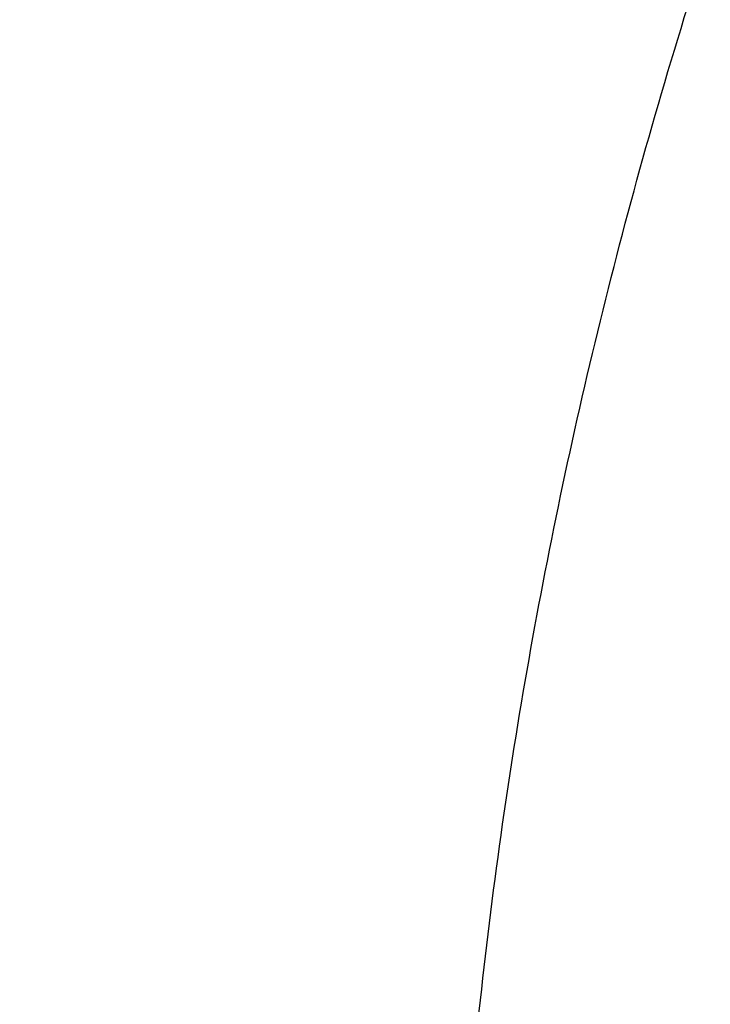
# Model space of a CAD drawing. Units: inches. Extents: x 7.1 to 14.8, y 1.8 to 16.7.
# Drawn here: x 9.7 to 9.8, y 11.9 to 12.1 of the extents above; entities that cross this region are included whole.
import ezdxf

# ---------------------------------------------------------------- set-up
doc = ezdxf.new("R2010")
doc.units = ezdxf.units.IN
doc.header["$LTSCALE"] = 1.21
doc.header["$MEASUREMENT"] = 0
doc.layers.get('0').update_dxf_attribs({"linetype": 'CONTINUOUS'})

msp = doc.modelspace()

# ---------------------------------------------------------------- linework, layer by layer
at = {"color": 9, "linetype": 'Continuous'}
for points, knots in [([(13.8776923427, 12.0484869601), (13.8776923427, 12.0825092162), (13.8753236283, 12.1506599705), (13.8646790273, 12.2525763095), (13.8469668199, 12.3539996567), (13.8222332145, 12.454675511), (13.7905391755, 12.5543615958), (13.7519642465, 12.6528154457), (13.7066041687, 12.7497992643), (13.6545711934, 12.8450792373), (13.5959933481, 12.9384262792), (13.5310140644, 13.0296163994), (13.4597917847, 13.1184311117), (13.382499645, 13.2046578893), (13.2993251248, 13.288090654), (13.2104694494, 13.368530054), (13.1161471785, 13.445783908), (13.0165857354, 13.5196676044), (12.9120249344, 13.5900045053), (12.8027165584, 13.6566265281), (12.6889236548, 13.7193743774), (12.5709199344, 13.7780979317), (12.4489891486, 13.8326566138), (12.3234244434, 13.8829196982), (12.194527723, 13.9287668074), (12.0626089743, 13.9700881242), (11.9279851539, 14.0067846383), (11.7909807249, 14.0387682153), (11.6519220585, 14.0659625595), (11.4638337791, 14.0958098636), (11.273475185, 14.1157278699), (11.0819239442, 14.1257130369), (10.9376923427, 14.1282153289), (10.7934607412, 14.1257130369), (10.6019095005, 14.1157278699), (10.4115509064, 14.0958098636), (10.223462627, 14.0659625595), (10.0844039606, 14.0387682153), (9.9473995316, 14.0067846383), (9.8127757112, 13.9700881242), (9.6808569624, 13.9287668074), (9.5519602421, 13.8829196982), (9.426395536900001, 13.8326566138), (9.3044647511, 13.7780979317), (9.1864610307, 13.7193743774), (9.0726681271, 13.6566265281), (8.963359751, 13.5900045053), (8.8587989501, 13.5196676044), (8.759237507, 13.445783908), (8.6649152361, 13.368530054), (8.576059560700001, 13.288090654), (8.4928850404, 13.2046578893), (8.4155929007, 13.1184311117), (8.3443706211, 13.0296163994), (8.2793913374, 12.9384262792), (8.2208134921, 12.8450792373), (8.1687805168, 12.7497992643), (8.123420439, 12.6528154457), (8.084845509900001, 12.5543615958), (8.053151471, 12.454675511), (8.0284178656, 12.3539996567), (8.0107056581, 12.2525763095), (8.0000610572, 12.1506599705), (7.9976923427, 12.0825092162), (7.9976923427, 12.0484869601)], [0, 0, 0, 0, 0.0128532995, 0.0257378297, 0.0386832123, 0.051719256, 0.0648736353, 0.0781723956, 0.0916393216, 0.1052957363, 0.1191603086, 0.1332489209, 0.1475746083, 0.162147542, 0.1769750608, 0.1920617453, 0.2074095133, 0.223017737, 0.2388833722, 0.2550010958, 0.2713634589, 0.2879610392, 0.3047825916, 0.3218151989, 0.3390444185, 0.3564544334, 0.3740282009000001, 0.3917475952, 0.4095935475, 0.4275461831, 0.4636832422, 0.4818306878, 0.5, 0.5181693122, 0.5363167578, 0.5724538169, 0.5904064525, 0.6082524048, 0.6259717991, 0.6435455666, 0.6609555815, 0.6781848011, 0.6952174084, 0.7120389608, 0.7286365411, 0.7449989042, 0.7611166278, 0.776982263, 0.7925904867, 0.8079382547, 0.8230249392, 0.837852458, 0.8524253917, 0.8667510790999999, 0.8808396914, 0.8947042637, 0.9083606784, 0.9218276044, 0.9351263647, 0.9482807440000001, 0.9613167877, 0.9742621703000001, 0.9871467005, 1, 1, 1, 1]), ([(13.5918231074, 11.9317813335), (13.5918231074, 11.9624953988), (13.5896846804, 12.0240195774), (13.5800751524, 12.1160261385), (13.5640851444, 12.2075876921), (13.541756537, 12.2984743703), (13.5131442429, 12.3884675414), (13.478320072, 12.4773482695), (13.4373705693, 12.5649019222), (13.39039702, 12.6509174117), (13.337514993, 12.7351879261), (13.2788539149, 12.8175112231), (13.214556825, 12.8976900402), (13.1447801534, 12.9755326115), (13.0696931025, 13.0508528651), (12.9894772982, 13.1234708218), (12.9043263818, 13.1932129343), (12.814445669, 13.2599125139), (12.7200517808, 13.323410248), (12.6213719869, 13.3835543593), (12.5186437026, 13.4402010135), (12.4121140234, 13.4932145988), (12.3020389399, 13.5424682396), (12.1886838719, 13.5878438674), (12.0723187498, 13.6292336412), (11.9128331527, 13.6791898536), (11.7492114891, 13.7204816433), (11.5824763538, 13.7530883896), (11.4126716393, 13.7800343431), (11.197632072, 13.8025350991), (10.9376923427, 13.8115423518), (10.6777526135, 13.8025350991), (10.4627130461, 13.7800343431), (10.2929083316, 13.7530883896), (10.1261731964, 13.7204816433), (9.9625515328, 13.6791898536), (9.803065935700001, 13.6292336412), (9.6867008136, 13.5878438674), (9.5733457456, 13.5424682396), (9.463270662100001, 13.4932145988), (9.3567409829, 13.4402010135), (9.2540126986, 13.3835543593), (9.1553329047, 13.323410248), (9.060939016399999, 13.2599125139), (8.9710583036, 13.1932129343), (8.8859073873, 13.1234708218), (8.805691583, 13.0508528651), (8.730604532100001, 12.9755326115), (8.6608278605, 12.8976900402), (8.5965307706, 12.8175112231), (8.5378696925, 12.7351879261), (8.4849876655, 12.6509174117), (8.4380141162, 12.5649019222), (8.3970646135, 12.4773482695), (8.3622404425, 12.3884675414), (8.3336281484, 12.2984743703), (8.3112995411, 12.2075876921), (8.2953095331, 12.1160261385), (8.2857000051, 12.0240195774), (8.283561578099999, 11.9624953988), (8.283561578099999, 11.9317813335)], [0, 0, 0, 0, 0.0128535706, 0.0257384306, 0.0386840964, 0.0517204403, 0.06487512299999999, 0.0781741875, 0.09164142230000001, 0.1052981488, 0.119163038, 0.1332519743, 0.1475779922, 0.1621512593, 0.1769791158, 0.1920661444, 0.2074142656, 0.2230228505, 0.2388888489, 0.255006939, 0.2713696751, 0.2879676373, 0.3047895786, 0.3218225763, 0.339052188, 0.3564626002, 0.3917505995, 0.4095969607, 0.4275500059, 0.4636878934000001, 0.5, 0.5363121066, 0.5724499941, 0.5904030393, 0.6082494005, 0.6435373998, 0.6609478120000001, 0.6781774237, 0.6952104214, 0.7120323626999999, 0.7286303248999999, 0.744993061, 0.7611111510999999, 0.7769771495000001, 0.7925857344, 0.8079338556, 0.8230208842, 0.8378487406999999, 0.8524220078, 0.8667480257, 0.8808369620000001, 0.8947018512, 0.9083585777, 0.9218258125, 0.935124877, 0.9482795597, 0.9613159036, 0.9742615694, 0.9871464294, 1, 1, 1, 1]), ([(8.3559791201, 11.941462904), (8.3559791201, 11.9713388805), (8.3580592363, 12.031184406), (8.3674065151, 12.1206805836), (8.3829602709, 12.2097439467), (8.4046796073, 12.2981507815), (8.432511252100001, 12.3856884993), (8.4663852852, 12.4721441197), (8.5062174557, 12.557308891), (8.5519093018, 12.6409774784), (8.6033484388, 12.722948699), (8.660409040700001, 12.8030257671), (8.7229517946, 12.8810169154), (8.7908245757, 12.956735591), (8.863862842, 13.0300007831), (8.9418899985, 13.1006373546), (9.0247176603, 13.1684764861), (9.1121459707, 13.2333561985), (9.2039642845, 13.2951214588), (9.299951586599999, 13.3536245978), (9.3998769925, 13.4087255833), (9.5035000962, 13.4602926375), (9.6105716644, 13.5082024136), (9.7208342051, 13.5523401797), (9.8340228332, 13.5926001814), (9.9498647612, 13.6288856852), (10.0680840006, 13.6611104426), (10.2290168848, 13.6986799955), (10.392960072, 13.7276458782), (10.5589493799, 13.7479993272), (10.7267555078, 13.7626252251), (10.937692344, 13.7699356835), (11.1486291801, 13.762625225), (11.316435308, 13.747999327), (11.482424616, 13.7276458778), (11.6463678032, 13.698679995), (11.8073006871, 13.661110442), (11.9255199261, 13.6288856847), (12.0413618535, 13.592600181), (12.1545504812, 13.5523401794), (12.2648130217, 13.5082024133), (12.3718845901, 13.4602926371), (12.475507694, 13.4087255828), (12.5754330998, 13.3536245972), (12.6714204018, 13.2951214582), (12.7632387155, 13.233356198), (12.8506670259, 13.1684764855), (12.9334946878, 13.1006373539), (13.0115218443, 13.0300007822), (13.0845601106, 12.95673559), (13.1524328917, 12.8810169144), (13.2149756456, 12.803025766), (13.2720362474, 12.7229486979), (13.3234753844, 12.6409774772), (13.3691672304, 12.5573088897), (13.408999401, 12.4721441182), (13.442873434, 12.3856884977), (13.4707050786, 12.2981507798), (13.4924244149, 12.2097439453), (13.5079781705, 12.1206805827), (13.5173254492, 12.0311844055), (13.5194055654, 11.9713388804), (13.5194055654, 11.941462904)], [0, 0, 0, 0, 0.0128533952, 0.0257381429, 0.0386836448, 0.0517198374, 0.0648743704, 0.07817327889999999, 0.0916403569, 0.1052969234, 0.1191616517, 0.1332504268, 0.1475762781, 0.1621493734, 0.1769770558, 0.1920639109, 0.2074118571, 0.2230202591, 0.2388860698, 0.2550039714, 0.271366521, 0.2879642925, 0.3047860357, 0.3218188323, 0.3390482444, 0.3564584577, 0.3740324255, 0.3917520198, 0.427545285, 0.445584266, 0.4636883159, 0.5000000002, 0.5363116844, 0.5544157344, 0.5724547154, 0.6082479806000001, 0.6259675749, 0.6435415425, 0.6609517558, 0.6781811678, 0.6952139643999999, 0.7120357076999999, 0.7286334792, 0.7449960287999999, 0.7611139304000001, 0.7769797409999999, 0.792588143, 0.8079360893, 0.8230229444, 0.8378506267, 0.8524237221, 0.8667495734, 0.8808383485, 0.8947030768, 0.9083596433, 0.9218267213, 0.9351256298999999, 0.9482801628, 0.9613163554, 0.9742618573, 0.9871466048, 1, 1, 1, 1]), ([(13.489850611, 11.9390131632), (13.489850611, 11.9685471253), (13.4877943075, 12.0277075508), (13.4785540347, 12.1161791934), (13.4631783353, 12.204222976), (13.4417076377, 12.2916177461), (13.4141946044, 12.378153349), (13.3807083547, 12.4636192421), (13.3413321751, 12.5478090637), (13.2961634005, 12.6305198293), (13.2453131287, 12.7115526594), (13.1889057455, 12.7907130207), (13.127078969, 12.8678113415), (13.0599831823, 12.9426632043), (12.987781044, 13.0150896707), (12.9106471273, 13.0849176085), (12.8287676604, 13.1519801308), (12.7423402125, 13.2161171128), (12.6515730165, 13.2771752964), (12.5566845604, 13.3350087022), (12.4579030743, 13.3894789045), (12.3554662544, 13.4404556203), (12.249620319, 13.487816968), (12.1406204294, 13.5314493268), (12.0287260951, 13.5712489201), (11.8753679268, 13.6192856404), (11.7180326724, 13.6589910223), (11.5577035793, 13.69034514), (11.3944227995, 13.7162557711), (11.1876451016, 13.7378918538), (10.9376923428, 13.7465533823), (10.6877395841, 13.7378918538), (10.4809618862, 13.7162557711), (10.3176811063, 13.6903451401), (10.1573520132, 13.6589910223), (10.0000167588, 13.6192856404), (9.846658590499999, 13.5712489202), (9.7347642563, 13.5314493269), (9.6257643666, 13.487816968), (9.5199184311, 13.4404556204), (9.4174816113, 13.3894789046), (9.3187001251, 13.3350087022), (9.223811669, 13.2771752965), (9.1330444731, 13.2161171129), (9.0466170252, 13.1519801308), (8.964737558300001, 13.0849176085), (8.8876036416, 13.0150896708), (8.8154015032, 12.9426632044), (8.7483057166, 12.8678113416), (8.68647894, 12.7907130208), (8.630071556799999, 12.7115526595), (8.5792212851, 12.6305198294), (8.5340525104, 12.5478090638), (8.4946763308, 12.4636192422), (8.4611900811, 12.3781533491), (8.4336770478, 12.2916177462), (8.4122063502, 12.2042229762), (8.3968306508, 12.1161791935), (8.3875903779, 12.0277075508), (8.3855340744, 11.9685471253), (8.3855340744, 11.9390131632)], [0, 0, 0, 0, 0.0128535447, 0.0257384421, 0.0386840945, 0.0517204386, 0.0648751244, 0.0781741876, 0.09164142210000001, 0.1052981474, 0.1191630369, 0.1332519758, 0.1475779936, 0.1621512584, 0.1769791131, 0.1920661436, 0.2074142683, 0.2230228518, 0.2388888469, 0.2550069359, 0.2713696756, 0.2879676401, 0.3047895789, 0.3218225736, 0.3390521859, 0.3564626015, 0.3917505989, 0.4095969588, 0.4275500056, 0.4636878936, 0.5, 0.5363121063, 0.5724499943, 0.5904030412, 0.6082494011, 0.6435373985, 0.6609478140999999, 0.6781774264, 0.6952104211, 0.7120323598999999, 0.7286303244, 0.7449930641, 0.7611111531, 0.7769771482, 0.7925857317, 0.8079338564, 0.8230208868000001, 0.8378487416, 0.8524220064, 0.8667480242, 0.8808369631, 0.8947018526, 0.9083585778000001, 0.9218258123999999, 0.9351248756, 0.9482795614, 0.9613159055, 0.9742615579, 0.9871464553, 1, 1, 1, 1]), ([(13.4161019977, 11.9317177295), (13.4161019977, 11.9603982612), (13.4141051145, 12.0178491529), (13.4051318538, 12.1037642681), (13.3902004595, 12.1892638873), (13.3693501915, 12.2741332486), (13.3426321904, 12.3581682698), (13.3101135786, 12.4411644922), (13.2718752349, 12.5229215176), (13.2280116848, 12.6032422244), (13.1786308037, 12.6819334902), (13.1238534299, 12.7588063644), (13.0638131221, 12.8336769017), (12.9986566058, 12.9063654453), (12.9285392054, 12.9767004043), (12.8278269928, 13.0678740176), (12.7185906075, 13.1528151389), (12.6020498209, 13.2312100228), (12.5099006945, 13.2873742052), (12.4139742813, 13.3402699053), (12.3144977101, 13.3897735622), (12.2117089862, 13.4357668792), (12.0698037693, 13.4925710606), (11.9230715522, 13.5415137817), (11.7725065321, 13.5825555158), (11.6180083426, 13.618622865), (11.4208346475, 13.6534600346), (11.18042679, 13.6786143347), (10.9376923431, 13.6870265747), (10.6949578962, 13.6786143348), (10.4545500388, 13.6534600347), (10.2573763436, 13.6186228652), (10.102878154, 13.5825555159), (9.9523131339, 13.5415137819), (9.8055809169, 13.4925710609), (9.6636756999, 13.4357668795), (9.560886976, 13.3897735625), (9.4614104047, 13.3402699056), (9.3654839915, 13.2873742055), (9.2733348651, 13.2312100231), (9.1567940785, 13.1528151393), (9.0475576931, 13.067874018), (8.9468454805, 12.9767004048), (8.8767280802, 12.9063654458), (8.8115715638, 12.8336769022), (8.7515312559, 12.7588063649), (8.696753882100001, 12.6819334907), (8.6473730009, 12.6032422249), (8.6035094508, 12.5229215181), (8.565271107100001, 12.4411644927), (8.5327524953, 12.3581682705), (8.5060344941, 12.2741332493), (8.4851842261, 12.189263888), (8.4702528318, 12.1037642687), (8.4612795711, 12.0178491532), (8.4592826878, 11.9603982613), (8.4592826878, 11.9317177295)], [0, 0, 0, 0, 0.0128539284, 0.0257392103, 0.0386852492, 0.0517219826, 0.0648770612, 0.0781765215, 0.0916441582, 0.1053012912, 0.1191665947, 0.1332559542, 0.1475823998, 0.1621560997, 0.1769843972, 0.1920718782, 0.2230206527, 0.2388871215, 0.2550056917, 0.2713689201, 0.2879673801, 0.3047898212, 0.3218233245, 0.3564580663, 0.374032763, 0.3917530923, 0.4275478424, 0.4636868094, 0.4999999999, 0.5363131904999999, 0.5724521575, 0.6082469076, 0.625967237, 0.6435419336, 0.6781766754, 0.6952101787, 0.7120326198, 0.7286310798000001, 0.7449943081999999, 0.7611128784000001, 0.7769793472, 0.8079281217000001, 0.8230156027, 0.8378439002, 0.8524176001, 0.8667440457, 0.8808334052, 0.8946987087, 0.9083558417, 0.9218234784, 0.9351229387000001, 0.9482780173, 0.9613147506999999, 0.9742607896, 0.9871460716, 1, 1, 1, 1]), ([(8.8665516892, 11.9113989709), (8.8665516892, 11.9353664115), (8.8682204987, 11.9833766269), (8.8757191127, 12.0551735978), (8.8881969142, 12.1266234425), (8.905620900399999, 12.1975464654), (8.9279484897, 12.2677722652), (8.9551234261, 12.3371299886), (8.9870781094, 12.4054521784), (9.0237336477, 12.4725740504), (9.0650001534, 12.5383342488), (9.1107757951, 12.6025745157), (9.1609511026, 12.6651431448), (9.2341681308, 12.7468251759), (9.3152139539, 12.8238225986), (9.4030364541, 12.8957512921), (9.497302444299999, 12.9657061129), (9.597945470800001, 13.0300061472), (9.7040024924, 13.0884879592), (9.8155599328, 13.1440038153), (9.931944424400001, 13.1931933249), (10.0522893032, 13.2359987213), (10.1767473887, 13.2749831433), (10.3368969113, 13.3153985738), (10.5339390294, 13.3502121566), (10.7348467232, 13.3712339467), (10.9376923428, 13.3782635145), (11.1405379624, 13.3712339466), (11.3414456562, 13.3502121566), (11.5384877743, 13.3153985738), (11.6986372969, 13.2749831433), (11.8230953824, 13.2359987212), (11.9434402612, 13.1931933249), (12.0598247528, 13.1440038153), (12.1713821931, 13.0884879591), (12.2774392147, 13.0300061471), (12.3780822412, 12.9657061129), (12.4723482314, 12.895751292), (12.5601707316, 12.8238225986), (12.6412165548, 12.7468251759), (12.7144335829, 12.6651431448), (12.7646088904, 12.6025745156), (12.8103845321, 12.5383342487), (12.8516510378, 12.4725740504), (12.8883065761, 12.4054521784), (12.9202612594, 12.3371299886), (12.9474361958, 12.2677722652), (12.969763785, 12.1975464654), (12.9871877713, 12.1266234425), (12.9996655727, 12.0551735978), (13.0071641868, 11.9833766269), (13.0088329963, 11.9353664115), (13.0088329963, 11.9113989709)], [0, 0, 0, 0, 0.0128542643, 0.0257400286, 0.0386864408, 0.0517235722, 0.0648790662, 0.0781789315, 0.09164698199999999, 0.1053045362, 0.1191702714, 0.1332600652, 0.1475869478, 0.1621610954, 0.192067987, 0.2074170375, 0.2230265648, 0.2550045682, 0.2713682969, 0.2879672644, 0.3218174885, 0.3390481448, 0.3564596138, 0.391749756, 0.427545608, 0.4636856901, 0.5, 0.5363143099000001, 0.572454392, 0.6082502441, 0.6435403863, 0.6609518552, 0.6781825115000001, 0.7120327356, 0.7286317031, 0.7449954318, 0.7769734353, 0.7925829625, 0.807932013, 0.8378389046, 0.8524130523000001, 0.8667399348, 0.8808297286, 0.8946954638, 0.908353018, 0.9218210684999999, 0.9351209337999999, 0.9482764278, 0.9613135592000001, 0.9742599714, 0.9871457357, 1, 1, 1, 1]), ([(12.97567916, 11.9094170743), (12.97567916, 11.933000791), (12.9740370256, 11.9802425025), (12.9666585007, 12.0508901881), (12.9543804357, 12.1211963569), (12.9372353347, 12.1909840513), (12.9152651448, 12.2600857018), (12.8885252278, 12.3283331913), (12.8570821204, 12.3955617302), (12.8210132516, 12.4616091364), (12.7804073886, 12.526316576), (12.7353642191, 12.5895288723), (12.6859934378, 12.6510947246), (12.6324154315, 12.7108662113), (12.5747580708, 12.7687022723), (12.4919427366, 12.843674089), (12.4021188165, 12.9135205341), (12.3062860864, 12.9779852149), (12.204516546, 13.0400130026), (12.0972259735, 13.0961143087), (11.9853131376, 13.1461901546), (11.868620824, 13.1929017636), (11.7171114168, 13.2434377488), (11.5288749666, 13.2909410819), (11.3349813439, 13.3251985484), (11.1372912201, 13.3458838166), (10.9376923428, 13.3528005782), (10.7380934655, 13.3458838166), (10.5404033417, 13.3251985484), (10.346509719, 13.2909410819), (10.1582732688, 13.2434377489), (10.0067638616, 13.1929017636), (9.8900715479, 13.1461901546), (9.7781587121, 13.0961143087), (9.6708681396, 13.0400130026), (9.5690985992, 12.977985215), (9.4732658691, 12.9135205342), (9.3834419489, 12.8436740891), (9.3006266147, 12.7687022723), (9.2429692541, 12.7108662114), (9.1893912477, 12.6510947246), (9.1400204664, 12.5895288723), (9.0949772969, 12.5263165761), (9.0543714339, 12.4616091365), (9.018302565099999, 12.3955617302), (8.9868594576, 12.3283331913), (8.960119540700001, 12.2600857018), (8.9381493508, 12.1909840513), (8.921004249800001, 12.1211963569), (8.9087261848, 12.0508901882), (8.9013476599, 11.9802425026), (8.8997055255, 11.933000791), (8.8997055255, 11.9094170743)], [0, 0, 0, 0, 0.0128541751, 0.025739933, 0.0386862793, 0.0517233509, 0.064878796, 0.078178602, 0.0916465953, 0.1053040946, 0.1191697718, 0.1332595037, 0.1475863249, 0.1621604159, 0.176989114, 0.1920769946, 0.2230265892, 0.2388934842, 0.2550124826, 0.2879677094, 0.304790599, 0.3218245547, 0.3564602204, 0.3917502085, 0.4275459143999999, 0.4636858418, 0.5, 0.5363141582000001, 0.5724540856, 0.6082497915, 0.6435397796, 0.6781754452, 0.6952094009, 0.7120322906000001, 0.7449875173999999, 0.7611065156999999, 0.7769734107999999, 0.8079230054000001, 0.8230108859999999, 0.8378395840999999, 0.852413675, 0.8667404962999999, 0.8808302281999999, 0.8946959054000001, 0.9083534047, 0.921821398, 0.9351212040000001, 0.9482766491, 0.9613137206999999, 0.974260067, 0.9871458248999999, 1, 1, 1, 1]), ([(12.8374354408, 11.8948548186), (12.8374354408, 11.9168387696), (12.8359046982, 11.9608759112), (12.8290266843, 12.0267313182), (12.8175814833, 12.0922683751), (12.8015993942, 12.1573221281), (12.7811195186, 12.2217363741), (12.756193463, 12.2853543998), (12.7268832507, 12.3480225938), (12.6932610585, 12.4095897754), (12.6554096322, 12.4699078848), (12.6134218973, 12.5288322716), (12.5674001076, 12.5862218985), (12.5174564834, 12.6419388779), (12.4637102217, 12.6958517182), (12.386512539, 12.7657379365), (12.3027816871, 12.830846455), (12.2134496238, 12.8909382728), (12.1185834645, 12.9487585004), (12.0185707838, 13.0010542603), (11.9142493841, 13.0477332879), (11.805472715, 13.0912762864), (11.6642407167, 13.1383842404), (11.4887729982, 13.1826652577), (11.3080318527, 13.2145989213), (11.123751736, 13.2338810361), (10.9376923432, 13.2403286098), (10.7516329503, 13.2338810361), (10.5673528337, 13.2145989214), (10.3866116882, 13.1826652578), (10.2111439696, 13.1383842407), (10.0699119713, 13.0912762867), (9.9611353022, 13.0477332882), (9.8568139024, 13.0010542607), (9.7568012217, 12.9487585008), (9.6619350624, 12.8909382732), (9.572602998999999, 12.8308464554), (9.4888721471, 12.765737937), (9.411674464299999, 12.6958517187), (9.3579282026, 12.6419388784), (9.307984578400001, 12.586221899), (9.2619627886, 12.5288322722), (9.2199750536, 12.4699078854), (9.1821236273, 12.4095897759), (9.1485014351, 12.3480225943), (9.1191912227, 12.2853544004), (9.0942651671, 12.2217363747), (9.0737852915, 12.1573221289), (9.0578032023, 12.0922683759), (9.0463580013, 12.0267313189), (9.0394799873, 11.9608759115), (9.0379492447, 11.9168387697), (9.0379492447, 11.8948548186)], [0, 0, 0, 0, 0.012854175, 0.0257399325, 0.0386862788, 0.0517233504, 0.0648787956, 0.0781786017, 0.091646595, 0.1053040944, 0.1191697716, 0.1332595034, 0.1475863246, 0.1621604156, 0.1769891137, 0.1920769944, 0.2230265889, 0.238893484, 0.2550124823, 0.2879677092, 0.3047905988, 0.3218245545, 0.3564602202, 0.3917502083, 0.4275459143, 0.4636858416, 0.4999999999, 0.5363141582000001, 0.5724540856, 0.6082497915, 0.6435397796, 0.6781754453, 0.695209401, 0.7120322906000001, 0.7449875175, 0.7611065159, 0.7769734109, 0.8079230055, 0.8230108862000001, 0.8378395842, 0.8524136752, 0.8667404964000001, 0.8808302283, 0.8946959055, 0.9083534048999999, 0.9218213982, 0.9351212043000001, 0.9482766494, 0.9613137209999999, 0.9742600673, 0.987145825, 1, 1, 1, 1]), ([(9.2943564332, 11.888295672), (9.2943564332, 11.9073123413), (9.295680645, 11.94540585), (9.301630235800001, 12.0023728117), (9.3115306675, 12.059064486), (9.3253557853, 12.1153379105), (9.3430714582, 12.1710581995), (9.3646331873, 12.226089782), (9.3899874378, 12.2802996806), (9.419071781, 12.3335571108), (9.451814329500001, 12.3857341683), (9.4881349136, 12.4367056365), (9.5279453254, 12.4863493062), (9.5711480912, 12.5345461841), (9.6176401199, 12.5811825699), (9.6844185209, 12.6416362005), (9.7568484589, 12.6979570718), (9.8341229569, 12.7499383245), (9.9161867544, 12.799955143), (10.0250428917, 12.8568755198), (10.1634204425, 12.9153596654), (10.3092030659, 12.9639859389), (10.4609914692, 13.0022912415), (10.617337132, 13.029914678), (10.7767453274, 13.0465943223), (10.9376923428, 13.0521716542), (11.0986393581, 13.0465943223), (11.2580475535, 13.029914678), (11.4143932163, 13.0022912415), (11.5661816196, 12.9639859389), (11.711964243, 12.9153596653), (11.8503417939, 12.8568755198), (11.9591979311, 12.799955143), (12.0412617286, 12.7499383245), (12.1185362266, 12.6979570718), (12.1909661646, 12.6416362005), (12.2577445656, 12.5811825698), (12.3042365943, 12.534546184), (12.3474393601, 12.4863493061), (12.3872497719, 12.4367056364), (12.423570356, 12.3857341683), (12.4563129045, 12.3335571108), (12.4853972477, 12.2802996806), (12.5107514982, 12.2260897819), (12.5323132273, 12.1710581994), (12.5500289002, 12.1153379105), (12.563854018, 12.0590644859), (12.5737544497, 12.0023728116), (12.5797040405, 11.94540585), (12.5810282523, 11.9073123413), (12.5810282523, 11.888295672)], [0, 0, 0, 0, 0.0128542673, 0.0257403064, 0.0386868106, 0.0517240404, 0.0648796785, 0.0781796583, 0.09164783480000001, 0.105305524, 0.1191713837, 0.1332613034, 0.1475883267, 0.1621626142, 0.1769915049, 0.1920795936, 0.2230296084, 0.2388967138, 0.2550159391, 0.2879716052, 0.3218221462, 0.3564582745, 0.3917487444, 0.4275449334, 0.46368535, 0.5, 0.53631465, 0.5724550666, 0.6082512557, 0.6435417255, 0.6781778538, 0.7120283948, 0.7449840609, 0.7611032862, 0.7769703915999999, 0.8079204065000001, 0.8230084951000001, 0.8378373858, 0.8524116733, 0.8667386965999999, 0.8808286163, 0.894694476, 0.9083521652, 0.9218203417, 0.9351203215, 0.9482759595999999, 0.9613131894, 0.9742596936, 0.9871457327, 1, 1, 1, 1]), ([(12.5478302418, 11.8867264706), (12.5478302418, 11.9053589728), (12.5465327811, 11.9426829318), (12.5407033816, 11.9984990698), (12.5310029544, 12.0540454817), (12.5174571262, 12.1091820931), (12.5000993379, 12.1637767435), (12.4789731913, 12.217696599), (12.4541311324, 12.2708113757), (12.4256343578, 12.3229929031), (12.3935531908, 12.3741159679), (12.3579666094, 12.4240574739), (12.3189594024, 12.4726992461), (12.2620392225, 12.5362000758), (12.1990330974, 12.5960593142), (12.1307583404, 12.6519776673), (12.0574744983, 12.7063616867), (11.9792328862, 12.7563496787), (11.8967827763, 12.801814157), (11.8100548062, 12.8449737458), (11.6963187859, 12.8930439452), (11.5534862167, 12.9406855747), (11.4047627998, 12.9782176875), (11.2515759471, 13.0052829113), (11.095387951, 13.0216256486), (10.9376923428, 13.0270902932), (10.7799967346, 13.0216256486), (10.6238087384, 13.0052829113), (10.4706218857, 12.9782176875), (10.3218984688, 12.9406855747), (10.1790658996, 12.8930439452), (10.0653298793, 12.8449737458), (9.9786019092, 12.8018141571), (9.8961517993, 12.7563496787), (9.8179101872, 12.7063616867), (9.7446263451, 12.6519776673), (9.6763515881, 12.5960593143), (9.613345463, 12.5362000759), (9.5564252831, 12.4726992461), (9.5174180761, 12.4240574739), (9.4818314947, 12.374115968), (9.4497503277, 12.3229929031), (9.4212535531, 12.2708113757), (9.396411494199999, 12.217696599), (9.3752853476, 12.1637767436), (9.3579275593, 12.1091820931), (9.3443817311, 12.0540454818), (9.3346813039, 11.9984990698), (9.328851904299999, 11.9426829318), (9.3275544437, 11.9053589728), (9.3275544437, 11.8867264706)], [0, 0, 0, 0, 0.0128543098, 0.0257403916, 0.0386869386, 0.05172421150000001, 0.0648798932, 0.078179917, 0.091648138, 0.1053058724, 0.1191717781, 0.1332617443, 0.1475888151, 0.1621631508, 0.1920704111, 0.2074196628, 0.2230293863, 0.2550077911, 0.2713717286, 0.2879709036, 0.3218215566, 0.3564577995, 0.3917483861, 0.4275446936, 0.4636852298, 0.5, 0.5363147702000001, 0.5724553064, 0.6082516138, 0.6435422004, 0.6781784434, 0.7120290964, 0.7286282714, 0.7449922089, 0.7769706137000001, 0.7925803371, 0.8079295888, 0.8378368492, 0.8524111848999999, 0.8667382557, 0.8808282219, 0.8946941276, 0.9083518619, 0.921820083, 0.9351201068, 0.9482757884999999, 0.9613130614000001, 0.9742596084, 0.9871456902, 1, 1, 1, 1]), ([(12.409245644, 11.8738860315), (12.409245644, 11.8909147705), (12.4080598177, 11.9250262687), (12.402732209, 11.9760383237), (12.3938667098, 12.0268039143), (12.3814866918, 12.0771948818), (12.3656229402, 12.1270905719), (12.3463151651, 12.1763695755), (12.3236111741, 12.2249127209), (12.2975671382, 12.2726029877), (12.2682472718, 12.319325939), (12.2357235581, 12.3649689325), (12.2000736704, 12.4094240806), (12.148052753, 12.4674594942), (12.0904692767, 12.5221665685), (12.028071362, 12.5732719323), (11.9610936718, 12.6229760171), (11.8710454963, 12.6805072109), (11.7549436776, 12.7412151619), (11.6310263795, 12.7935888294), (11.5004840861, 12.8371310062), (11.364562247, 12.8714325733), (11.2245599282, 12.896168346), (11.0818150936, 12.9111042827), (10.937692343, 12.9160988835), (10.7935695923, 12.9111042827), (10.6508247577, 12.896168346), (10.5108224389, 12.8714325734), (10.3749005998, 12.8371310063), (10.2443583064, 12.7935888295), (10.1204410082, 12.741215162), (10.0043391895, 12.6805072111), (9.914291014, 12.6229760173), (9.8473133238, 12.5732719325), (9.7849154091, 12.5221665687), (9.7273319327, 12.4674594945), (9.6753110153, 12.4094240809), (9.6396611276, 12.3649689327), (9.6071374138, 12.3193259392), (9.5778175475, 12.2726029879), (9.5517735115, 12.2249127212), (9.5290695205, 12.1763695758), (9.509761745399999, 12.1270905722), (9.4938979938, 12.0771948823), (9.481517975800001, 12.0268039148), (9.4726524765, 11.9760383241), (9.4673248678, 11.9250262688), (9.4661390414, 11.8909147706), (9.4661390414, 11.8738860315)], [0, 0, 0, 0, 0.0128544506, 0.0257407807, 0.0386875132, 0.0517249633, 0.0648808459, 0.0781810632, 0.0916494834, 0.105307418, 0.119173524, 0.1332637009, 0.1475909827, 0.162165527, 0.1920732332, 0.2074227037, 0.2230326551, 0.2550115332, 0.2879677953, 0.3218189371, 0.3564556961, 0.3917467965, 0.427543629, 0.4636846982, 0.4999999999, 0.5363153017, 0.5724563708, 0.6082532034, 0.6435443036999999, 0.6781810628, 0.7120322045999999, 0.7449884667, 0.7769673448000001, 0.7925772962000001, 0.8079267667, 0.8378344729, 0.8524090172, 0.866736299, 0.8808264759000001, 0.8946925819, 0.9083505165000001, 0.9218189367, 0.9351191539, 0.9482750366, 0.9613124867, 0.9742592192, 0.9871455493000001, 1, 1, 1, 1]), ([(9.7221663308, 11.8705350141), (9.7221663308, 11.8846008971), (9.7231459179, 11.9127775465), (9.727546494, 11.9549143384), (9.7348695286, 11.9968476224), (9.745095766799999, 12.0384712845), (9.7581993216, 12.0796859211), (9.774147856599999, 12.1203911706), (9.7929018454, 12.1604884934), (9.814414476, 12.1998814776), (9.8386331397, 12.2384753558), (9.865498448099999, 12.2761771232), (9.8949454001, 12.3128976875), (9.9379167872, 12.3608368972), (9.9978742711, 12.4177999602), (10.0781885862, 12.4802492294), (10.1667257034, 12.5368152884), (10.26263061, 12.5869628757), (10.3649874609, 12.6302236689), (10.4728176093, 12.6661904955), (10.5850911202, 12.6945240392), (10.7007352472, 12.7149561271), (10.8186446995, 12.727293503), (10.9376923428, 12.7314191026), (11.056739986, 12.7272935029), (11.1746494383, 12.7149561271), (11.2902935653, 12.6945240392), (11.4025670762, 12.6661904955), (11.5103972246, 12.6302236689), (11.6127540755, 12.5869628757), (11.7086589821, 12.5368152884), (11.7971960993, 12.4802492294), (11.8775104144, 12.4177999602), (11.9374678983, 12.3608368971), (11.9804392854, 12.3128976875), (12.0098862374, 12.2761771231), (12.0367515458, 12.2384753558), (12.0609702095, 12.1998814776), (12.0824828401, 12.1604884933), (12.1012368289, 12.1203911706), (12.1171853639, 12.079685921), (12.1302889186, 12.0384712845), (12.1405151569, 11.9968476223), (12.1478381915, 11.9549143383), (12.1522387676, 11.9127775465), (12.1532183546, 11.8846008971), (12.1532183546, 11.8705350141)], [0, 0, 0, 0, 0.0128545675, 0.0257412579, 0.0386882252, 0.0517258644, 0.0648819952, 0.0781824515, 0.0916511088, 0.1053092805, 0.1191756346, 0.1332660674, 0.147593593, 0.1621683981, 0.1920766326, 0.2230277568, 0.2550071901, 0.2879640358, 0.3218157858, 0.3564531518, 0.3917448775, 0.4275423467, 0.463684055, 0.5, 0.536315945, 0.5724576534, 0.6082551225, 0.6435468482, 0.6781842142, 0.7120359642, 0.7449928098999999, 0.7769722431999999, 0.8079233673999999, 0.8378316019, 0.8524064070999999, 0.8667339326000001, 0.8808243654000001, 0.8946907195, 0.9083488912000001, 0.9218175485, 0.9351180048000001, 0.9482741357, 0.9613117748000001, 0.9742587421, 0.9871454325, 1, 1, 1, 1]), ([(7.9976923427, 12.0484869601), (7.9976923427, 12.014464704), (8.0000610572, 11.9463139497), (8.0107056581, 11.8443976106), (8.0284178656, 11.7429742635), (8.053151471, 11.6422984092), (8.084845509900001, 11.5426123244), (8.123420439, 11.4441584745), (8.1687805168, 11.3471746559), (8.2208134921, 11.2518946829), (8.2793913374, 11.158547641), (8.3443706211, 11.0673575208), (8.4155929007, 10.9785428085), (8.4928850404, 10.8923160308), (8.576059560700001, 10.8088832662), (8.6649152361, 10.7284438661), (8.759237507, 10.6511900121), (8.8587989501, 10.5773063157), (8.963359751, 10.5069694149), (9.0726681271, 10.4403473921), (9.1864610307, 10.3775995428), (9.3044647511, 10.3188759884), (9.426395536900001, 10.2643173064), (9.5519602421, 10.214054222), (9.6808569624, 10.1682071128), (9.8127757112, 10.126885796), (9.9473995316, 10.0901892819), (10.0844039606, 10.0582057048), (10.223462627, 10.0310113607), (10.4115509064, 10.0011640566), (10.6019095005, 9.9812460502), (10.7934607412, 9.971260883300001), (10.9376923427, 9.9687585913), (11.0819239442, 9.971260883300001), (11.273475185, 9.9812460502), (11.4638337791, 10.0011640566), (11.6519220585, 10.0310113607), (11.7909807249, 10.0582057048), (11.9279851539, 10.0901892819), (12.0626089743, 10.126885796), (12.194527723, 10.1682071128), (12.3234244434, 10.214054222), (12.4489891486, 10.2643173064), (12.5709199344, 10.3188759884), (12.6889236548, 10.3775995428), (12.8027165584, 10.4403473921), (12.9120249344, 10.5069694149), (13.0165857354, 10.5773063157), (13.1161471785, 10.6511900121), (13.2104694494, 10.7284438661), (13.2993251248, 10.8088832662), (13.382499645, 10.8923160308), (13.4597917847, 10.9785428085), (13.5310140644, 11.0673575208), (13.5959933481, 11.158547641), (13.6545711934, 11.2518946829), (13.7066041687, 11.3471746559), (13.7519642465, 11.4441584745), (13.7905391755, 11.5426123244), (13.8222332145, 11.6422984092), (13.8469668199, 11.7429742635), (13.8646790273, 11.8443976106), (13.8753236283, 11.9463139497), (13.8776923427, 12.014464704), (13.8776923427, 12.0484869601)], [0, 0, 0, 0, 0.0128532995, 0.0257378297, 0.0386832123, 0.051719256, 0.0648736353, 0.0781723956, 0.0916393216, 0.1052957363, 0.1191603086, 0.1332489209, 0.1475746083, 0.162147542, 0.1769750608, 0.1920617453, 0.2074095133, 0.223017737, 0.2388833722, 0.2550010958, 0.2713634589, 0.2879610392, 0.3047825916, 0.3218151989, 0.3390444185, 0.3564544334, 0.3740282009000001, 0.3917475952, 0.4095935475, 0.4275461831, 0.4636832422, 0.4818306878, 0.5, 0.5181693122, 0.5363167578, 0.5724538169, 0.5904064525, 0.6082524048, 0.6259717991, 0.6435455666, 0.6609555815, 0.6781848011, 0.6952174084, 0.7120389608, 0.7286365411, 0.7449989042, 0.7611166278, 0.776982263, 0.7925904867, 0.8079382547, 0.8230249392, 0.837852458, 0.8524253917, 0.8667510790999999, 0.8808396914, 0.8947042637, 0.9083606784, 0.9218276044, 0.9351263647, 0.9482807440000001, 0.9613167877, 0.9742621703000001, 0.9871467005, 1, 1, 1, 1]), ([(8.3096923427, 11.9489457971), (8.3096923427, 11.9185341829), (8.3118097528, 11.8576157044), (8.3213246162, 11.766514976), (8.3371572307, 11.6758548223), (8.359265966699999, 11.5858629677), (8.3875965967, 11.496755812), (8.4220779474, 11.4087501542), (8.4626242572, 11.3220584887), (8.5091352989, 11.2368898318), (8.5614966732, 11.1534489732), (8.619580297899999, 11.0719362268), (8.6832443625, 10.9925467981), (8.7523340148, 10.9154705846), (8.8266817627, 10.8408918424), (8.9061078452, 10.7689888485), (8.9904204999, 10.6999334491), (9.079416286799999, 10.6338905273), (9.1728807841, 10.5710178959), (9.270589014299999, 10.5114658714), (9.3723059535, 10.4553769965), (9.4777868854, 10.4028854117), (9.5867781085, 10.3541166752), (9.6990175137, 10.3091875762), (9.8142354671, 10.2682057649), (9.9321542904, 10.2312697091), (10.0524930473, 10.1984672036), (10.2163112496, 10.1602240773), (10.383193726, 10.1307388737), (10.5521590075, 10.1100205136), (10.7229736822, 10.0951323922), (10.9376923427, 10.0876908667), (11.1524110033, 10.0951323922), (11.323225678, 10.1100205136), (11.4921909595, 10.1307388737), (11.6590734359, 10.1602240773), (11.8228916381, 10.1984672036), (11.943230395, 10.2312697091), (12.0611492184, 10.2682057649), (12.1763671718, 10.3091875762), (12.288606577, 10.3541166752), (12.3975978, 10.4028854117), (12.503078732, 10.4553769965), (12.6047956712, 10.5114658714), (12.7025039014, 10.5710178959), (12.7959683987, 10.6338905273), (12.8849641856, 10.6999334491), (12.9692768403, 10.7689888485), (13.0487029228, 10.8408918424), (13.1230506707, 10.9154705846), (13.192140323, 10.9925467981), (13.2558043876, 11.0719362268), (13.3138880123, 11.1534489732), (13.3662493865, 11.2368898318), (13.4127604282, 11.3220584887), (13.4533067381, 11.4087501542), (13.4877880887, 11.496755812), (13.5161187188, 11.5858629677), (13.5382274547, 11.6758548223), (13.5540600693, 11.766514976), (13.5635749327, 11.8576157044), (13.5656923427, 11.9185341829), (13.5656923427, 11.9489457971)], [0, 0, 0, 0, 0.0128533953, 0.0257381429, 0.0386836448, 0.0517198374, 0.0648743703, 0.0781732788, 0.0916403569, 0.1052969234, 0.1191616516, 0.1332504267, 0.147576278, 0.1621493734, 0.1769770558, 0.1920639109, 0.2074118571, 0.2230202592, 0.2388860698, 0.2550039714, 0.271366521, 0.2879642925, 0.3047860358, 0.3218188324, 0.3390482444, 0.3564584577, 0.3740324253, 0.3917520196, 0.4275452848, 0.4455842658, 0.4636883158, 0.5, 0.5363116842, 0.5544157342, 0.5724547152, 0.6082479803999999, 0.6259675747, 0.6435415422999999, 0.6609517556000001, 0.6781811676, 0.6952139642, 0.7120357075, 0.7286334790000001, 0.7449960286, 0.7611139302, 0.7769797408, 0.7925881429, 0.8079360890999999, 0.8230229442, 0.8378506266, 0.852423722, 0.8667495733, 0.8808383484000001, 0.8947030765999999, 0.9083596431000001, 0.9218267212000001, 0.9351256297, 0.9482801626, 0.9613163551999999, 0.9742618570999999, 0.9871466047, 1, 1, 1, 1]), ([(13.5194055654, 11.941462904), (13.5194055654, 11.9115869276), (13.5173254492, 11.8517414021), (13.5079781704, 11.7622452244), (13.4924244146, 11.6731818613), (13.4707050781, 11.5847750266), (13.4428734334, 11.4972373087), (13.4089994003, 11.4107816884), (13.3691672297, 11.325616917), (13.3234753837, 11.2419483297), (13.2720362467, 11.159977109), (13.2149756447, 11.0799000409), (13.1524328908, 11.0019088926), (13.0845601097, 10.9261902171), (13.0115218434, 10.852925025), (12.9334946869, 10.7822884534), (12.8506670251, 10.714449322), (12.7632387148, 10.6495696095), (12.671420401, 10.5878043493), (12.5754330988, 10.5293012102), (12.475507693, 10.4742002248), (12.3718845893, 10.4226331706), (12.264813021, 10.3747233944), (12.1545504804, 10.3305856283), (12.0413618523, 10.2903256266), (11.9255199243, 10.2540401228), (11.8073006849, 10.2218153655), (11.6463678007, 10.1842458125), (11.4824246135, 10.1552799299), (11.3164353056, 10.1349264808), (11.1486291776, 10.1203005829), (10.9376923415, 10.1129901245), (10.7267555054, 10.1203005831), (10.5589493775, 10.1349264811), (10.3929600695, 10.1552799302), (10.2290168823, 10.1842458131), (10.0680839983, 10.221815366), (9.9498647594, 10.2540401233), (9.834022832, 10.290325627), (9.7208342043, 10.3305856286), (9.6105716637, 10.3747233947), (9.5035000953, 10.422633171), (9.3998769915, 10.4742002253), (9.2999515857, 10.5293012108), (9.2039642836, 10.5878043498), (9.11214597, 10.6495696101), (9.0247176595, 10.7144493226), (8.9418899977, 10.7822884542), (8.8638628411, 10.8529250258), (8.7908245749, 10.926190218), (8.7229517938, 11.0019088936), (8.6604090399, 11.079900042), (8.6033484381, 11.1599771101), (8.5519093011, 11.2419483309), (8.5062174551, 11.3256169183), (8.466385284500001, 11.4107816899), (8.4325112515, 11.4972373104), (8.4046796069, 11.5847750282), (8.3829602706, 11.6731818627), (8.367406515, 11.7622452254), (8.3580592363, 11.8517414025), (8.3559791201, 11.9115869277), (8.3559791201, 11.941462904)], [0, 0, 0, 0, 0.0128533952, 0.0257381429, 0.0386836448, 0.0517198374, 0.0648743704, 0.07817327889999999, 0.0916403569, 0.1052969234, 0.1191616517, 0.1332504268, 0.1475762781, 0.1621493734, 0.1769770558, 0.1920639109, 0.2074118571, 0.2230202591, 0.2388860698, 0.2550039714, 0.271366521, 0.2879642925, 0.3047860357, 0.3218188323, 0.3390482444, 0.3564584577, 0.3740324255, 0.3917520198, 0.427545285, 0.445584266, 0.4636883159, 0.5000000002, 0.5363116844, 0.5544157344, 0.5724547154, 0.6082479806000001, 0.6259675749, 0.6435415425, 0.6609517558, 0.6781811678, 0.6952139643999999, 0.7120357076999999, 0.7286334792, 0.7449960287999999, 0.7611139304000001, 0.7769797409999999, 0.792588143, 0.8079360893, 0.8230229444, 0.8378506267, 0.8524237221, 0.8667495734, 0.8808383485, 0.8947030768, 0.9083596433, 0.9218267213, 0.9351256298999999, 0.9482801628, 0.9613163554, 0.9742618573, 0.9871466048, 1, 1, 1, 1]), ([(8.3855340744, 11.9390131632), (8.3855340744, 11.9094792011), (8.3875903779, 11.8503187756), (8.3968306508, 11.761847133), (8.4122063502, 11.6738033504), (8.4336770478, 11.5864085803), (8.4611900811, 11.4998729774), (8.4946763308, 11.4144070843), (8.5340525104, 11.3302172627), (8.579221285, 11.2475064971), (8.630071556799999, 11.166473667), (8.6864789399, 11.0873133057), (8.748305716499999, 11.0102149849), (8.815401503099999, 10.9353631221), (8.8876036415, 10.8629366557), (8.964737558200001, 10.7931087179), (9.0466170251, 10.7260461956), (9.133044473, 10.6619092136), (9.2238116689, 10.60085103), (9.3187001251, 10.5430176242), (9.4174816112, 10.4885474219), (9.519918431, 10.4375707061), (9.6257643665, 10.3902093584), (9.7347642561, 10.3465769996), (9.8466585903, 10.3067774063), (10.0000167587, 10.258740686), (10.1573520131, 10.2190353041), (10.3176811062, 10.1876811864), (10.480961886, 10.1617705553), (10.6877395839, 10.1401344726), (10.9376923427, 10.1314729441), (11.1876451014, 10.1401344726), (11.3944227993, 10.1617705553), (11.5577035791, 10.1876811863), (11.7180326723, 10.2190353041), (11.8753679267, 10.258740686), (12.028726095, 10.3067774062), (12.1406204292, 10.3465769995), (12.2496203188, 10.3902093584), (12.3554662543, 10.437570706), (12.4579030742, 10.4885474218), (12.5566845603, 10.5430176242), (12.6515730165, 10.6008510299), (12.7423402124, 10.6619092135), (12.8287676603, 10.7260461956), (12.9106471272, 10.7931087179), (12.9877810439, 10.8629366556), (13.0599831823, 10.935363122), (13.1270789689, 11.0102149848), (13.1889057455, 11.0873133056), (13.2453131287, 11.1664736669), (13.2961634004, 11.247506497), (13.3413321751, 11.3302172626), (13.3807083546, 11.4144070842), (13.4141946043, 11.4998729773), (13.4417076377, 11.5864085802), (13.4631783352, 11.6738033502), (13.4785540347, 11.7618471329), (13.4877943075, 11.8503187756), (13.489850611, 11.9094792011), (13.489850611, 11.9390131632)], [0, 0, 0, 0, 0.0128535447, 0.0257384421, 0.0386840945, 0.0517204386, 0.0648751244, 0.0781741876, 0.09164142210000001, 0.1052981474, 0.1191630369, 0.1332519758, 0.1475779936, 0.1621512584, 0.1769791131, 0.1920661436, 0.2074142683, 0.2230228518, 0.2388888469, 0.2550069359, 0.2713696756, 0.2879676401, 0.3047895789, 0.3218225736, 0.3390521859, 0.3564626015, 0.3917505989, 0.4095969588, 0.4275500056, 0.4636878936, 0.5, 0.5363121063, 0.5724499943, 0.5904030412, 0.6082494011, 0.6435373985, 0.6609478140999999, 0.6781774264, 0.6952104211, 0.7120323598999999, 0.7286303244, 0.7449930641, 0.7611111531, 0.7769771482, 0.7925857317, 0.8079338564, 0.8230208868000001, 0.8378487416, 0.8524220064, 0.8667480242, 0.8808369631, 0.8947018526, 0.9083585778000001, 0.9218258123999999, 0.9351248756, 0.9482795614, 0.9613159055, 0.9742615579, 0.9871464553, 1, 1, 1, 1])]:
    msp.add_open_spline(points, degree=3, knots=knots, dxfattribs=at)
at = {"color": 7, "linetype": 'Continuous'}
for points, knots in [([(8.2916908933, 11.9295031277), (8.2916908933, 11.9601231186), (8.2938227699, 12.0214588565), (8.3034028669, 12.1131836115), (8.3193438966, 12.2044647221), (8.3416041164, 12.2950730246), (8.3701287729, 12.3847905547), (8.4048462802, 12.4733990527), (8.4456703616, 12.5606845353), (8.4925000324, 12.6464365703), (8.545220090399999, 12.7304489723), (8.6037014941, 12.8125201215), (8.667801649400001, 12.8924533607), (8.7373646029, 12.9700575079), (8.8122216708, 13.0451470647), (8.8921917826, 13.1175426003), (8.9770818916, 13.1870711013), (9.0666873096, 13.2535663854), (9.1607920785, 13.3168696353), (9.2591696287, 13.3768295292), (9.3615832645, 13.4333026818), (9.4677866567, 13.4861538926), (9.5775245906, 13.5352566726), (9.6905324641, 13.5804933224), (9.806541173200001, 13.6217563216), (9.965538281699999, 13.671559525), (10.1286587931, 13.7127248427), (10.2948832362, 13.7452317172), (10.4641678608, 13.77209514), (10.6785487841, 13.794526977), (10.9376923427, 13.8035066405), (11.1968359014, 13.794526977), (11.4112168247, 13.77209514), (11.5805014492, 13.7452317172), (11.7467258924, 13.7127248427), (11.9098464037, 13.671559525), (12.0688435123, 13.6217563216), (12.1848522214, 13.5804933224), (12.2978600949, 13.5352566726), (12.4075980287, 13.4861538926), (12.513801421, 13.4333026818), (12.6162150567, 13.3768295292), (12.7145926069, 13.3168696353), (12.8086973759, 13.2535663854), (12.8983027939, 13.1870711013), (12.9831929029, 13.1175426003), (13.0631630147, 13.0451470647), (13.1380200825, 12.9700575079), (13.2075830361, 12.8924533607), (13.2716831914, 12.8125201215), (13.3301645951, 12.7304489723), (13.3828846531, 12.6464365703), (13.4297143239, 12.5606845353), (13.4705384052, 12.4733990527), (13.5052559126, 12.3847905547), (13.533780569, 12.2950730246), (13.5560407889, 12.2044647221), (13.5719818186, 12.1131836115), (13.5815619156, 12.0214588565), (13.5836937922, 11.9601231186), (13.5836937922, 11.9295031277)], [0, 0, 0, 0, 0.0128535704, 0.0257384311, 0.0386840966, 0.05172043990000001, 0.0648751238, 0.0781741868, 0.0916414224, 0.1052981491, 0.1191630372, 0.1332519748, 0.147577992, 0.1621512589, 0.1769791162, 0.1920661446, 0.2074142652, 0.2230228513, 0.2388888487, 0.2550069387, 0.2713696761, 0.2879676362, 0.3047895791, 0.3218225763, 0.3390521873, 0.3564626007, 0.3917505991, 0.4095969612, 0.4275500061, 0.4636878945, 0.5, 0.5363121055, 0.5724499939, 0.5904030388, 0.6082494009, 0.6435373993, 0.6609478127, 0.6781774237, 0.6952104209000001, 0.7120323637999999, 0.7286303239, 0.7449930613, 0.7611111513, 0.7769771487, 0.7925857348, 0.8079338554000001, 0.8230208837999999, 0.8378487411, 0.852422008, 0.8667480251999999, 0.8808369628, 0.8947018509, 0.9083585776, 0.9218258131999999, 0.9351248762000001, 0.9482795601, 0.9613159034000001, 0.9742615689, 0.9871464296, 1, 1, 1, 1]), ([(8.3096923427, 11.9489457971), (8.3096923427, 11.9790662883), (8.3117936699, 12.0394065196), (8.3212367638, 12.1296516505), (8.3369541902, 12.2194828833), (8.3589094587, 12.3086837494), (8.3870559044, 12.3970477219), (8.4213305448, 12.4843653144), (8.4616564345, 12.5704290815), (8.507942103200001, 12.6550327388), (8.560081411, 12.7379721315), (8.6179536927, 12.8190457897), (8.6814234778, 12.8980559112), (8.7503411212, 12.9748088813), (8.8245431455, 13.0491159892), (8.903852669900001, 13.1207940447), (8.988079716, 13.1896661407), (9.0770217307, 13.2555623067), (9.1704643939, 13.3183198013), (9.2681821784, 13.3777836482), (9.3699389761, 13.4338069879), (9.4754885634, 13.4862517652), (9.5845754445, 13.5349888678), (9.6969354956, 13.5798983585), (9.8122969165, 13.6208698183), (9.9303797613, 13.6578023923), (10.0509007721, 13.6906062317), (10.2149923969, 13.7288571837), (10.3821640127, 13.7583502245), (10.5514316074, 13.7790757742), (10.7225671601, 13.7939704398), (10.9376920777, 13.8014152719), (11.1528169984, 13.7939704728), (11.3239525589, 13.7790758264), (11.4932201682, 13.7583502988), (11.6603918041, 13.7288572854), (11.8244834504, 13.6906063483), (11.9450044804, 13.6578025193), (12.0630873479, 13.6208699575), (12.1784487946, 13.579898511), (12.2908088708, 13.5349890258), (12.3998957775, 13.4862519265), (12.5054453919, 13.4338071511), (12.6072022205, 13.3777838158), (12.7049200349, 13.3183199683), (12.7983627257, 13.2555624687), (12.8873047676, 13.189666296), (12.9715318415, 13.1207941926), (13.0508413951, 13.0491161301), (13.1250434438, 12.9748090101), (13.1939611091, 12.8980560268), (13.2574309144, 12.8190458914), (13.3153032159, 12.7379722198), (13.3674425401, 12.6550328128), (13.4137282211, 12.5704291408), (13.4540541207, 12.48436536), (13.4883287694, 12.3970477551), (13.5164752209, 12.3086837716), (13.5384304925, 12.2194828963), (13.554147921, 12.1296516567), (13.5635910154, 12.0394065217), (13.5656923427, 11.9790662884), (13.5656923427, 11.9489457971)], [0, 0, 0, 0, 0.0127540826, 0.0255413246, 0.0383924343, 0.05133899610000001, 0.064409907, 0.0776323094, 0.09103087630000001, 0.1046275728, 0.1184415055, 0.1324887891, 0.1467824981, 0.1613326921, 0.1761464806, 0.1912281168, 0.2065791075, 0.2221983501, 0.2380822954, 0.2542251035, 0.2706187991, 0.2872534218, 0.3041171953, 0.3211966883, 0.3384769649, 0.3559417282, 0.3735734667, 0.3913536064, 0.427274578, 0.4453799057, 0.4635514381, 0.4999999624, 0.5364484874000001, 0.5546200206, 0.5727253493, 0.6086463242, 0.6264264659000001, 0.6440582066, 0.6615229724, 0.6788032519, 0.6958827479, 0.7127465245, 0.7293811505, 0.7457748496, 0.7619176614000001, 0.7778016104000001, 0.7934208566, 0.8087718509, 0.8238534909999999, 0.8386672831, 0.8532174805, 0.8675111929000001, 0.8815584795999999, 0.8953724153, 0.9089691144, 0.9223676836, 0.9355900881, 0.9486610007999999, 0.9616075639, 0.9744586745999999, 0.9872459173, 1, 1, 1, 1]), ([(13.8926923427, 12.0668581332), (13.8926923427, 12.0323748564), (13.8902959327, 11.9633053251), (13.8795274541, 11.860023828), (13.8616130828, 11.7572636953), (13.8366043148, 11.6552917524), (13.8045696672, 11.5543610772), (13.7655970011, 11.4547225622), (13.7197910615, 11.3566202293), (13.6672731525, 11.2602918385), (13.6081799671, 11.1659683729), (13.5426629083, 11.0738739453), (13.4708874647, 10.9842257042), (13.3930327352, 10.8972337463), (13.309291101, 10.8131009252), (13.219867661, 10.7320228768), (13.1249798926, 10.6541878297), (13.0248572923, 10.5797763843), (12.9197410199, 10.5089612828), (12.8098836199, 10.4419069287), (12.6955484546, 10.3787691972), (12.5770091939, 10.3196951106), (12.4545492768, 10.2648224744), (12.3284614272, 10.2142795976), (12.1990467778, 10.1681847168), (12.0666154038, 10.1266460169), (11.9314808869, 10.0897603191), (11.7475459433, 10.0467630266), (11.5601811033, 10.0136143215), (11.3704860229, 9.9903232488), (11.1787339582, 9.973587805700001), (10.9858730632, 9.966895468099999), (10.7929673311, 9.970246512000001), (10.6485861839, 9.9777826764), (10.5048967312, 9.9903234321), (10.3152039282, 10.0136143159), (10.1278381456, 10.0467631354), (9.9439033789, 10.0897604313), (9.8087688495, 10.1266461422), (9.6763375038, 10.1681848504), (9.546922875, 10.2142797403), (9.420835052100001, 10.2648226279), (9.298375160800001, 10.3196952692), (9.1798359259, 10.3787693578), (9.0655007868, 10.4419070893), (8.955643414099999, 10.5089614419), (8.8505271711, 10.5797765426), (8.750404599, 10.6541879835), (8.6555168565, 10.7320230227), (8.566093441, 10.8131010615), (8.482351830499999, 10.8972338716), (8.404497124199999, 10.9842258182), (8.3327217022, 11.073874047), (8.267204660800001, 11.1659684604), (8.2081114903, 11.2602919115), (8.155593593899999, 11.3566202882), (8.1097876647, 11.4547226078), (8.0708150072, 11.5543611105), (8.038780364700001, 11.6552917746), (8.0137716, 11.7572637083), (7.9958572306, 11.8600238342), (7.985088752699999, 11.9633053273), (7.9826923427, 12.0323748567), (7.9826923427, 12.0668581332)], [0, 0, 0, 0, 0.0129400034, 0.0259097121, 0.0389375464, 0.0520519237, 0.0652794308, 0.0786451419, 0.09217207470000001, 0.1058809825, 0.1197901512, 0.1339152552, 0.1482692775, 0.1628624753, 0.1777023866, 0.192793876, 0.208139213, 0.2237381728, 0.2395881492, 0.2556842735, 0.2720195608, 0.288585055, 0.3053699719, 0.3223618441, 0.3395466661, 0.3569090443, 0.3744323438, 0.392098831, 0.4277800644, 0.4457608347999999, 0.4638056757, 0.4999972921, 0.5181066085, 0.5361943875999999, 0.5542392279, 0.5722199973, 0.607901228, 0.6255677136, 0.6430910113, 0.6604533874, 0.6776382070999999, 0.6946300767, 0.7114149908, 0.7279804823, 0.7443157667, 0.7604118879999999, 0.7762618613, 0.7918608179000001, 0.8072061518000001, 0.8222976381, 0.8371375462999999, 0.8517307411, 0.8660847604999999, 0.8802098618, 0.894119028, 0.9078279334999999, 0.9213548642, 0.9347205734999999, 0.9479480790000001, 0.9610624551000001, 0.9740902886, 0.9870599967, 1, 1, 1, 1]), ([(8.3276923427, 11.9626414883), (8.3276923427, 11.9321509327), (8.3298108195, 11.8710790959), (8.3393299778, 11.77975782), (8.3551657074, 11.6888999299), (8.3772717082, 11.5987425406), (8.4055868638, 11.5095101688), (8.4400326162, 11.4214253032), (8.4805152814, 11.3347039776), (8.5269268488, 11.2495565386), (8.5791457095, 11.1661870977), (8.637037381699999, 11.0847936234), (8.7004550335, 11.0055674107), (8.7692390338, 10.9286941282), (8.8432218879, 10.8543502041), (8.9494066202, 10.7580542645), (9.0645343682, 10.6683751261), (9.1873197356, 10.5856411268), (9.284352890800001, 10.5264022165), (9.3853341498, 10.4706280677), (9.490026432999999, 10.4184446773), (9.5981782828, 10.3699741838), (9.709531683, 10.3253292275), (9.8238208665, 10.2846140673), (9.9407722971, 10.247924125), (10.0601092276, 10.2153445767), (10.2225386997, 10.1773676105), (10.387996201, 10.148089391), (10.5555093793, 10.1275181424), (10.7248409901, 10.1127371041), (10.9376926182, 10.1053491361), (11.1505442432, 10.1127371384), (11.3198758461, 10.1275181967), (11.4873890093, 10.1480894688), (11.6528464901, 10.1773677165), (11.8152759403, 10.2153446982), (11.934612851, 10.2479242577), (12.051564258, 10.2846142139), (12.1658534152, 10.3253293871), (12.2772067899, 10.369974349), (12.3853586133, 10.4184448463), (12.4900508681, 10.4706282395), (12.5910320949, 10.5264023937), (12.6880652201, 10.5856413025), (12.8108505492, 10.6683752948), (12.9259782585, 10.7580544245), (13.0321629511, 10.8543503539), (13.1061457802, 10.9286942654), (13.1749297573, 11.0055675341), (13.2383473873, 11.0847937325), (13.2962390382, 11.166187193), (13.3484578822, 11.2495566183), (13.3948694364, 11.3347040417), (13.4353520909, 11.4214253526), (13.4697978342, 11.5095102048), (13.4981129836, 11.5987425648), (13.5202189809, 11.6888999441), (13.5360547086, 11.7797578268), (13.5455738661, 11.8710790983), (13.5476923427, 11.9321509331), (13.5476923427, 11.9626414884)], [0, 0, 0, 0, 0.0129516005, 0.0259327984, 0.0389716941, 0.0520966208, 0.065334002, 0.0787087794, 0.09224387810000001, 0.1059599734, 0.1198753033, 0.1340055157, 0.1483635844, 0.1629597746, 0.1778016506, 0.1928941186, 0.2238287399, 0.2396770255, 0.255770684, 0.2721027971, 0.2886644671, 0.3054449645, 0.3224318795, 0.3396112677000001, 0.3569677944, 0.3744848745, 0.3921448232, 0.4278122211, 0.4457857906, 0.4638233003, 0.5000000392, 0.5361767774, 0.5542142863, 0.5721878547, 0.6078552493, 0.625515196, 0.6430322738, 0.6603887979, 0.6775681831999999, 0.6945550951, 0.7113355893000001, 0.7278972559, 0.7442293653000001, 0.7603230201000001, 0.7761713020000001, 0.8071059156, 0.8221983797, 0.8370402519, 0.8516364384999999, 0.8659945037000001, 0.8801247126999999, 0.8940400395, 0.907756132, 0.9212912281, 0.9346660032999999, 0.9479033826000001, 0.9610283078, 0.9740672024, 0.9870483997, 1, 1, 1, 1])]:
    msp.add_open_spline(points, degree=3, knots=knots, dxfattribs=at)

doc.saveas('drawing.dxf')
